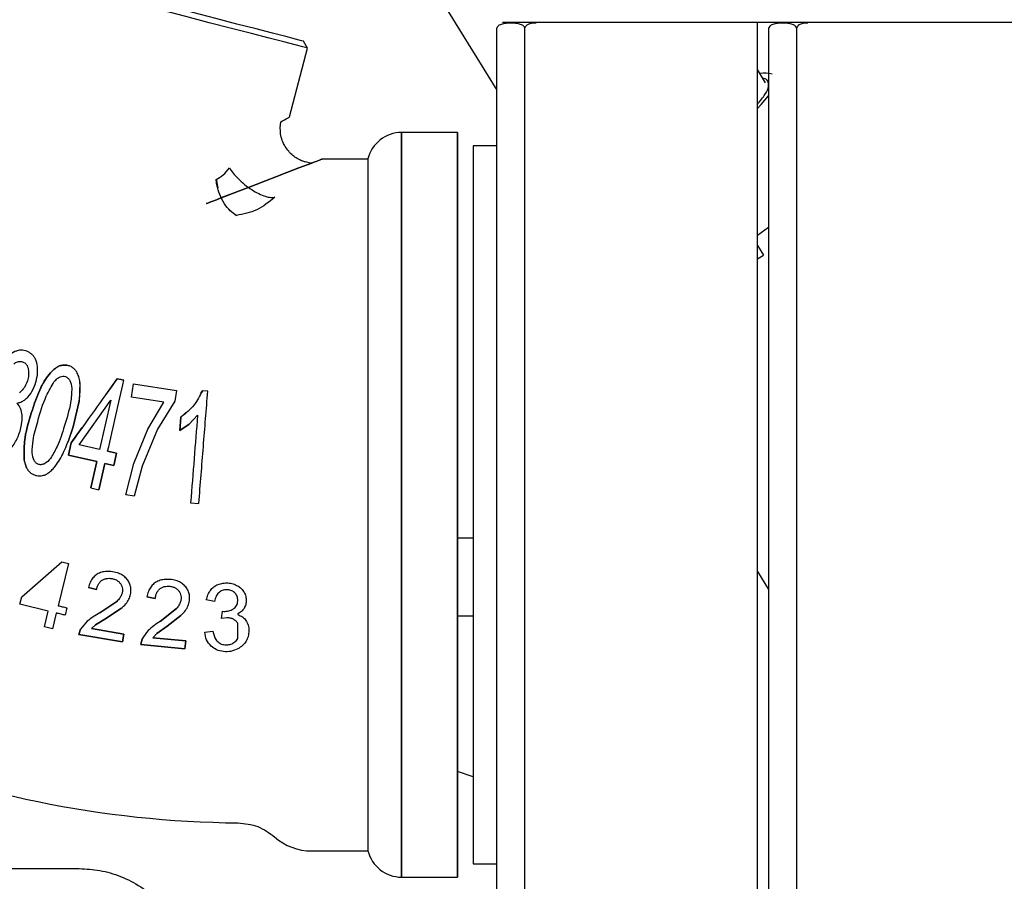
# Model space of a CAD drawing. Units: inches. Extents: x 0.2 to 16.8, y -11.3 to 10.7.
# Drawn here: x 2.5 to 2.7, y -7.1 to -7 of the extents above; entities that cross this region are included whole.
import ezdxf

# ---------------------------------------------------------------- set-up
doc = ezdxf.new("R2010")
doc.units = ezdxf.units.IN
doc.header["$MEASUREMENT"] = 0

msp = doc.modelspace()

# ---------------------------------------------------------------- linework, layer by layer
at = {"color": 7, "linetype": 'Continuous', "lineweight": 25}
for p, q in [((2.5684282892, -6.967641188712523), (2.590994097999999, -7.004224386712524)), ((2.6367473926, -6.992373951212524), (2.5978833525, -6.992373951212524)), ((2.6367473931, -7.158821898512524), (2.6367473912, -6.992396557212524)), ((2.684498032800001, -6.992373951212524), (2.645605161100001, -6.992373951212524)), ((2.638715895100001, -6.993358203212524), (2.638715895100001, -7.156612844912524)), ((2.557731287699999, -6.996845413012524), (2.557024822499999, -6.995646075312524)), ((2.554603005800001, -7.008941622412523), (2.557731287699999, -6.996845413012524)), ((2.638189349300001, -7.002932443812524), (2.6367473931, -7.000594775912524)), ((2.584104356100001, -7.011665401812524), (2.5742618365, -7.011665409912524)), ((2.590994097999999, -7.014027600812524), (2.586815420700001, -7.014027604312524)), ((2.556664769100001, -7.016576791312524), (2.558493476899999, -7.017032899212523)), ((2.5683562629, -7.016325763512524), (2.5603201223, -7.016325677712524)), ((2.541706489299999, -7.019887782812524), (2.542006466, -7.021376942012524)), ((2.544109235500001, -7.025323926912524), (2.5452580121, -7.026218359512524)), ((2.6367473931, -7.029696190512523), (2.638715895100001, -7.028266507712524)), ((2.6367473931, -7.031503496812523), (2.637798526300001, -7.033207571112523)), ((2.6367473931, -7.033855974512524), (2.637798526300001, -7.033207571112523)), ((2.5177999215, -7.055537312712524), (2.517678180999999, -7.058812166012523)), ((2.522333321, -7.057689691612524), (2.524334192, -7.054905156512524)), ((2.5268241504, -7.058102129512524), (2.5271747631, -7.055807225912524)), ((2.5271747631, -7.055807225912524), (2.5347314582, -7.056961755012524)), ((2.5325409543, -7.058975555512524), (2.5268241504, -7.058102129512524)), ((2.5347314582, -7.056961755012524), (2.5344477737, -7.058818585912523)), ((2.538980152400001, -7.057561223712524), (2.5393129198, -7.056997966412524)), ((2.5402484719, -7.057068938912524), (2.539314796299999, -7.056994184912524)), ((2.517678180999999, -7.058812166012523), (2.5165795597, -7.063341546012524)), ((2.5165795722, -7.063341590612524), (2.5176781938, -7.058812211512524)), ((2.517643399900001, -7.066466273612524), (2.523215023900001, -7.058632544112524)), ((2.523215023900001, -7.058632544112524), (2.5212498664, -7.067285354012523)), ((2.5297049808, -7.063753726612524), (2.5325409543, -7.058975555512524)), ((2.5344477737, -7.058818585912523), (2.5314343736, -7.063737761612524)), ((2.5353306489, -7.063975252512524), (2.5355171281, -7.061646070112523)), ((2.535517141, -7.061646115612524), (2.5353306615, -7.063975297612524)), ((2.5355171281, -7.061646070112523), (2.536395803, -7.060832571612524)), ((2.5384543266, -7.061305309612524), (2.536951306600001, -7.062852121412524)), ((2.5369513193, -7.062852166712524), (2.538454339499999, -7.061305355312523)), ((2.5165795597, -7.063341546012524), (2.515706, -7.065907579612523)), ((2.536951306600001, -7.062852121412524), (2.5353306489, -7.063975252512524)), ((2.5353306615, -7.063975297612524), (2.5369513193, -7.062852166712524)), ((2.516252658299999, -7.066150375012524), (2.518175988199999, -7.063474479712524)), ((2.5272629855, -7.069794328012524), (2.5297049808, -7.063753726612524)), ((2.5314343736, -7.063737761612524), (2.5287140339, -7.070219793212524)), ((2.5157619254, -7.068311117112524), (2.516252658299999, -7.066150375012524)), ((2.5162526709, -7.066150419012524), (2.515761937700001, -7.068311161212524)), ((2.5212498664, -7.067285354012523), (2.517643399900001, -7.066466273612524)), ((2.520759120999999, -7.069446052112524), (2.5157619254, -7.068311117112524)), ((2.515761937700001, -7.068311161212524), (2.5207591333, -7.069446096212523)), ((2.522664154700001, -7.067606517812524), (2.524219885500001, -7.067959846812524)), ((2.524219898, -7.067959891112523), (2.5226641673, -7.067606562112524)), ((2.524219885500001, -7.067959846812524), (2.5237291525, -7.070120589012523)), ((2.523729164800001, -7.070120633112523), (2.524219898, -7.067959891112523)), ((2.5084263221, -7.070515539312524), (2.5079996691, -7.069097333412524)), ((2.5197151962, -7.074042533712523), (2.520759120999999, -7.069446052112524)), ((2.5207591333, -7.069446096212523), (2.519715208500001, -7.074042577712524)), ((2.5221734217, -7.069767260112524), (2.5211294967, -7.074363741712523)), ((2.5211295091, -7.074363785712523), (2.522173434099999, -7.069767304312524)), ((2.5237291525, -7.070120589012523), (2.5221734217, -7.069767260112524)), ((2.522173434099999, -7.069767304312524), (2.523729164800001, -7.070120633112523)), ((2.5258713595, -7.075261818112524), (2.5272629855, -7.069794328012524)), ((2.5287140339, -7.070219793212524), (2.527346856399999, -7.075487247912524)), ((2.519715208500001, -7.074042577712524), (2.5211295091, -7.074363785712523)), ((2.527346856399999, -7.075487247912524), (2.5258713595, -7.075261818112524)), ((2.5372253335, -7.076655832712524), (2.538671024699999, -7.076771580712523)), ((2.584106504899999, -7.082810924112524), (2.586813463, -7.082810924112524)), ((2.5075721727, -7.093167621012523), (2.514626915999999, -7.087014475112523)), ((2.5157774106, -7.087295947712524), (2.5139585925, -7.094730082212524)), ((2.514626915999999, -7.087014475112523), (2.5157774106, -7.087295947712524)), ((2.6367473931, -7.088709987712524), (2.638715895100001, -7.091901280312523)), ((2.5207150085, -7.091914915812524), (2.5192717343, -7.091516568312524)), ((2.519271747299999, -7.091516614412524), (2.520715021399999, -7.091914961912524)), ((2.507256230399999, -7.094458979612524), (2.5075721727, -7.093167621012523)), ((2.5122338811, -7.095676780712524), (2.507256230399999, -7.094458979612524)), ((2.5212970402, -7.095994852212524), (2.524283689399999, -7.093964473712524)), ((2.5242837025, -7.093964520212523), (2.5212970543, -7.095994899112524)), ((2.5310166089, -7.093454698712524), (2.529548501100001, -7.093160792512524)), ((2.5295485141, -7.093160838712524), (2.531016621800001, -7.093454744812524)), ((2.541432368700001, -7.094005280012524), (2.539988938900001, -7.093709560412524)), ((2.5455081127, -7.093822247612524), (2.545505545999999, -7.093645261112524)), ((2.545505951200001, -7.093882407512524), (2.5455081127, -7.093822247612524)), ((2.5115617846, -7.098423849912524), (2.5122338811, -7.095676780712524)), ((2.5136426501, -7.096021441112524), (2.512970553500001, -7.098768510212524)), ((2.515508238200001, -7.095109208512524), (2.5151922959, -7.096400567312524)), ((2.5249951042, -7.095225374012524), (2.522442702000001, -7.096900435312524)), ((2.5224427132, -7.096900484212524), (2.5249951174, -7.095225420912524)), ((2.5318894934, -7.097482441612524), (2.5347229777, -7.095243275212524)), ((2.534722990800001, -7.095243321712524), (2.531889507499999, -7.097482488412524)), ((2.5426248758, -7.096984713412524), (2.5428165771, -7.095714014812524)), ((2.5428165771, -7.095714014812524), (2.5430517319, -7.095737980312523)), ((2.545509750500001, -7.096151807012523), (2.5455099955, -7.096300919012524)), ((2.522442702000001, -7.096900435312524), (2.5205435166, -7.098085746312524)), ((2.520543530199999, -7.098085794612524), (2.5224427132, -7.096900484212524)), ((2.5355229139, -7.096449957912524), (2.533097100000001, -7.098303604712524)), ((2.5330971114, -7.098303653812524), (2.535522927100001, -7.096450004812524)), ((2.543652892799999, -7.096846995912523), (2.5426248758, -7.096984713412524)), ((2.545516682000001, -7.100510486112523), (2.5455124285, -7.097801178912523)), ((2.5868135659, -7.096590451712523), (2.5841064282, -7.096590451712523)), ((2.512970553500001, -7.098768510212524), (2.5115617846, -7.098423849912524)), ((2.5175871667, -7.099793338612524), (2.517922448, -7.098829725612524)), ((2.5179224618, -7.098829774412524), (2.5175871805, -7.099793387812523)), ((2.5205435166, -7.098085746312524), (2.5198072766, -7.098757540312524)), ((2.5198072766, -7.098757540312524), (2.5255177172, -7.099727340812524)), ((2.519807290299999, -7.098757588912524), (2.520543530199999, -7.098085794612524)), ((2.525517730900001, -7.099727389412524), (2.519807290299999, -7.098757588912524)), ((2.5255177172, -7.099727340812524), (2.525284495300001, -7.101100571612524)), ((2.525284509, -7.101100620812524), (2.525517730900001, -7.099727389412524)), ((2.531287730699999, -7.099621954112524), (2.530601520999999, -7.100344776112523)), ((2.530601534600001, -7.100344824712524), (2.5312877442, -7.099622002312524)), ((2.533097100000001, -7.098303604712524), (2.531287730699999, -7.099621954112524)), ((2.5312877442, -7.099622002312524), (2.5330971114, -7.098303653812524)), ((2.539703123499999, -7.099384582012524), (2.5411577896, -7.099227220612524)), ((2.525284495300001, -7.101100571612524), (2.5175871667, -7.099793338612524)), ((2.5175871805, -7.099793387812523), (2.525284509, -7.101100620812524)), ((2.5284613387, -7.101536992812524), (2.528726710100001, -7.100551832612524)), ((2.5287267238, -7.100551881312524), (2.528461352500001, -7.101537042112524)), ((2.530601520999999, -7.100344776112523), (2.536366773599999, -7.100902903812524)), ((2.5363667873, -7.100902952412524), (2.530601534600001, -7.100344824712524)), ((2.536366773599999, -7.100902903812524), (2.536232550699999, -7.102289315812524)), ((2.536232564500001, -7.102289365012524), (2.5363667873, -7.100902952412524)), ((2.536232550699999, -7.102289315812524), (2.5284613387, -7.101536992812524)), ((2.528461352500001, -7.101537042112524), (2.536232564500001, -7.102289365012524)), ((2.5868168244, -7.124782788612523), (2.584102140100001, -7.123856882912524)), ((2.5868168244, -7.124782815512524), (2.584102140100001, -7.123856926712524)), ((2.5584922457, -7.137782351112524), (2.5683649184, -7.137782456512523)), ((2.383887062199999, -7.140885470212524), (2.5176897204, -7.140885470212524)), ((2.5868155242, -7.140011856212523), (2.590994097999999, -7.140011852812524)), ((2.5742619438, -7.142374071312524), (2.584104463499999, -7.142374063212523))]:
    msp.add_line(p, q, dxfattribs=at)
at = {"color": 7, "linetype": 'Continuous', "lineweight": 25, "flags": 128}
for points in [[(2.557731287699999, -6.996845413012524), (2.5576447803, -6.996822992712524), (2.556956013999999, -6.996644771512524), (2.555596296700001, -6.996293034812524), (2.5536008445, -6.995776892512524), (2.5510213385, -6.995109712512524), (2.547924586600001, -6.994308774212524), (2.544390793, -6.993394821612524), (2.540511481099999, -6.992391525512524), (2.536387122999999, -6.991324870912524), (2.5321245375, -6.990222483512524), (2.5278341233, -6.989112914612524), (2.523626999799999, -6.988024901312524), (2.5196121294, -6.986986622812524), (2.5158934951, -6.986024969812524), (2.512567407500001, -6.985164848712524), (2.509720010600001, -6.984428536212524), (2.5074250504, -6.983835102312524), (2.5057419653, -6.983399916612524), (2.5047143462, -6.983134250412523), (2.504368808000001, -6.983044984112524)], [(2.557024822499999, -6.995646075312524), (2.5566739444, -6.995555237712524), (2.555630835400001, -6.995285380212524), (2.5539239487, -6.994843863812524), (2.5515998438, -6.994242731912523), (2.5487219161, -6.993498381812524), (2.5453686681, -6.992631117512524), (2.5416315676, -6.991664595612524), (2.537612552900001, -6.990625180512524), (2.5334212524, -6.989541224512524), (2.5291719937, -6.988442295212524), (2.524980685499999, -6.987358368512524), (2.520961655900001, -6.986319011112524), (2.5172245335, -6.985352574012524), (2.5138712572, -6.984485419112524), (2.510993295600001, -6.983741200012524), (2.5086691521, -6.983140217212524), (2.5069622233, -6.982698863912524), (2.505919069599999, -6.982429179012524), (2.5055681456, -6.982338518912524)], [(2.6367473931, -7.007427100612523), (2.637397051300001, -7.006752219812523), (2.638715895100001, -7.005206590812524)], [(2.5742618365, -7.011665409912524), (2.574261674699999, -7.011860327412524), (2.574261461099999, -7.012724283912524), (2.574261252099999, -7.014269788212523), (2.5742610498, -7.016480457612523), (2.5742608565, -7.019332858512524), (2.5742606741, -7.022796754612524), (2.5742605046, -7.026835428012523), (2.574260349799999, -7.031406067512524), (2.5742602113, -7.036460223312524), (2.574260090600001, -7.041944320012524), (2.574259989, -7.047800225012524), (2.5742599075, -7.053965864012524), (2.5742598471, -7.060375880012524), (2.574259808300001, -7.066962324912524), (2.574259791599999, -7.073655381012523), (2.5742597971, -7.080384100112524), (2.5742598248, -7.087077156212524), (2.574259874400001, -7.093663601212524), (2.5742599454, -7.100073617112524), (2.574260037, -7.106239256212524), (2.5742601482, -7.112095161112523), (2.574260277900001, -7.117579257912523), (2.5742604247, -7.122633413712523), (2.574260586999999, -7.127204053212524), (2.5742607632, -7.131242726512523), (2.574260951299999, -7.134706622712524), (2.5742611493, -7.137559023512524), (2.574261355199999, -7.139769692912524), (2.574261566700001, -7.141315197212524), (2.574261781700001, -7.142179153712524), (2.5742619438, -7.142374071312524)], [(2.574259791599999, -7.077019740612524), (2.5742597972, -7.070299945112524), (2.574259825, -7.063651381112524), (2.574259874600001, -7.057144525112523), (2.5742599457, -7.050848351312524), (2.5742600373, -7.044829600712524), (2.574260148600001, -7.039152073612524), (2.574260278400001, -7.033875953312524), (2.5742604252, -7.029057167712524), (2.5742605876, -7.024746797412524), (2.5742607638, -7.020990533312523), (2.574260951899999, -7.017828192812524), (2.57426115, -7.015293297312524), (2.574261355900001, -7.013412717512524), (2.574261567399999, -7.012206388012523), (2.574261782399999, -7.011687096212524), (2.5742618365, -7.011665429112524)], [(2.5841065084, -7.077019732512523), (2.584106502799999, -7.083739529912524), (2.584106475, -7.090388095912524), (2.5841064253, -7.096894953812524), (2.584106354299999, -7.103191129512524), (2.584106262600001, -7.109209881812523), (2.5841061513, -7.114887410612524), (2.5841060216, -7.120163532512524), (2.584105874700001, -7.124982319412524), (2.5841057124, -7.129292691012524), (2.584105536200001, -7.133048956212524), (2.5841053481, -7.136211297712523), (2.584105150000001, -7.138746193912524), (2.5841049441, -7.140626774212524), (2.5841047325, -7.141833104112524), (2.5841045175, -7.142352396112524), (2.5841043014, -7.142179145612523), (2.5841040864, -7.141315189212524), (2.5841038749, -7.139769684912523), (2.584103668999999, -7.137559015412524), (2.584103470900001, -7.134706614612524), (2.584103282900001, -7.131242718412524), (2.584103106700001, -7.127204045112523), (2.5841029444, -7.122633405612524), (2.5841027976, -7.117579249812524), (2.5841026679, -7.112095153012524), (2.5841025567, -7.106239248112524), (2.584102465100001, -7.100073609012524), (2.5841023941, -7.093663593112524), (2.5841023445, -7.087077148112524), (2.584102316800001, -7.080384092012523), (2.584102311300001, -7.073655372912524), (2.584102328, -7.066962316812524), (2.5841023668, -7.060375871912524), (2.584102427199999, -7.053965856012524), (2.584102508700001, -7.047800216912524), (2.5841026103, -7.041944311912523), (2.584102731, -7.036460215212524), (2.584102869500001, -7.031406059412523), (2.584103024300001, -7.026835419912524), (2.584103193799999, -7.022796746612523), (2.5841033762, -7.019332850412524), (2.5841035695, -7.016480449512524), (2.584103771800001, -7.014269780112524), (2.5841039808, -7.012724275812523), (2.5841041943, -7.011860319312524), (2.5841044102, -7.011687068912524), (2.584104626, -7.012206360912524), (2.5841048396, -7.013412690712523), (2.5841050486, -7.015293271112523), (2.5841052508, -7.017828167312524), (2.5841054441, -7.020990508812524), (2.5841056265, -7.024746774012524), (2.584105795899999, -7.029057145512524), (2.5841059507, -7.033875932512524), (2.584106089100001, -7.039152054412524), (2.5841062097, -7.044829583212524), (2.584106311299999, -7.050848335512524), (2.584106392699999, -7.057144511212524), (2.584106453, -7.063651369112524), (2.5841064918, -7.070299935012524), (2.5841065084, -7.077019732512523)], [(2.586815420700001, -7.014027604312524), (2.586815209500001, -7.014372681712524), (2.5868150013, -7.015404133412524), (2.586814798200001, -7.017110658412523), (2.586814602500001, -7.019473559712524), (2.586814416299999, -7.022466948912523), (2.586814241699999, -7.026058029812524), (2.5868140805, -7.030207457812524), (2.5868139346, -7.034869770812524), (2.5868138056, -7.039993887612524), (2.5868136948, -7.045523667312524), (2.5868136035, -7.051398524412524), (2.586813532700001, -7.057554092812524), (2.5868134832, -7.063922930812524), (2.5868134554, -7.070435260112523), (2.586813449700001, -7.077019730312524), (2.586813466200001, -7.083604200412524), (2.5868135047, -7.090116529712524), (2.5868135647, -7.096485367712524), (2.586813645599999, -7.102640936112524), (2.586813746599999, -7.108515793212524), (2.5868138664, -7.114045572912524), (2.586814003900001, -7.119169689712524), (2.586814157400001, -7.123832002712524), (2.586814325400001, -7.127981430712524), (2.5868145059, -7.131572511612524), (2.586814696999999, -7.134565900812524), (2.5868148966, -7.136928802112524), (2.586815102499999, -7.138635327112524), (2.586815312500001, -7.139666778812524), (2.5868155242, -7.140011856212523), (2.5868155242, -7.140011856212523)], [(2.5683563284, -7.016291399012524), (2.5683562229, -7.016380462312524), (2.568356013600001, -7.017091402512524), (2.5683558086, -7.018504947612524), (2.568355610199999, -7.020604525312524), (2.5683554208, -7.023365519912524), (2.568355242699999, -7.026755561212524), (2.5683550779, -7.030734904112523), (2.5683549283, -7.035256894412524), (2.568354795699999, -7.040268516012524), (2.568354681699999, -7.045711012212524), (2.5683545876, -7.051520574612524), (2.568354514499999, -7.057629091512524), (2.5683544632, -7.063964946012524), (2.5683544343, -7.070453856212524), (2.568354428299999, -7.077019745412524)], [(2.5841027572, -7.115992106112524), (2.584102832099999, -7.111134240612524), (2.584102913600001, -7.105499948112524), (2.5841029946, -7.099532156212524), (2.5841030743, -7.093300831712524), (2.584103151799999, -7.086879031212524), (2.584103226, -7.080342044512523), (2.5841032963, -7.073766511712524), (2.5841033616, -7.067229524912523), (2.5841034213, -7.060807724412523), (2.584103474600001, -7.054576399912523), (2.584103520999999, -7.048608608012524), (2.584103559899999, -7.042974315512524), (2.5841035908, -7.037739579512523), (2.5841036133, -7.032965772312524), (2.584103627300001, -7.028708862612524), (2.5841036325, -7.025018758612524), (2.584103628899999, -7.021938723612524), (2.5841036165, -7.019504868012524), (2.5841035955, -7.017745726612524), (2.5841035661, -7.016681923812524), (2.584103561200001, -7.016587061212523)], [(2.568354428299999, -7.077019745412524), (2.568354445100001, -7.083585634612524), (2.5683544846, -7.090074544812524), (2.5683545463, -7.096410399412524), (2.5683546295, -7.102518916312524), (2.5683547332, -7.108328478712524), (2.568354856099999, -7.113770974812524), (2.5683549969, -7.118782596412524), (2.568355153899999, -7.123304586812524), (2.568355325300001, -7.127283929712524), (2.568355509, -7.130673971012524), (2.5683557029, -7.133434965512524), (2.568355904700001, -7.135534543212524), (2.5683561121, -7.136948088412524), (2.5683563226, -7.137659028512524), (2.5683564282, -7.137748091912524)], [(2.5742619438, -7.142374052012523), (2.574261889800001, -7.142352385012524), (2.574261673900001, -7.141833093112524), (2.574261460400001, -7.140626763612524), (2.574261251399999, -7.138746183812524), (2.5742610492, -7.136211288412524), (2.5742608558, -7.133048947812524), (2.5742606735, -7.129292683712523), (2.574260504, -7.124982313412524), (2.574260349299999, -7.120163527912524), (2.5742602109, -7.114887407512524), (2.574260090200001, -7.109209880412524), (2.5742599887, -7.103191129812524), (2.5742599073, -7.096894956012524), (2.5742598469, -7.090388100012524), (2.574259808199999, -7.083739536012524), (2.574259791599999, -7.077019740612524)]]:
    msp.add_lwpolyline(points, dxfattribs=at)
at = {"color": 7, "linetype": 'Continuous', "lineweight": 25}
for centre, radius, start, end in [((2.637950267700001, -7.006095196212524), 0.0048382449526262, 73.71504112300686, 99.00885018831009), ((2.574246565800001, -7.017728402012524), 0.0060629933031008, 89.85569064350886, 166.2896901210012), ((2.547326788299999, -6.949101129512524), 0.1837598606856544, 225.5184687431004, 269.4480120611), ((2.5584923508, -7.127939831412524), 0.0098425197190449, 228.5065407447991, 269.9993882342035), ((2.5742466632, -7.136311079212524), 0.0060629933031006, 193.7104040246026, 270.1444035023869)]:
    msp.add_arc(centre, radius, start, end, dxfattribs=at)
for points, knots in [([(2.593454724227652, -6.992448837959947), (2.593300726977947, -6.9924519329881), (2.592979007577247, -6.99245839888671), (2.59252258857993, -6.992509261109844), (2.592098556330999, -6.992589994148529), (2.591577055529612, -6.99274462088171), (2.591096793621237, -6.993007860864692), (2.591030853166108, -6.993232806191431), (2.59099409430639, -6.993358203168047)], [0, 0, 0, 0, 0.0820003764315232, 0.1713089812540384, 0.2725401075667778, 0.388800634618082, 0.6592836417635003, 1, 1, 1, 1]), ([(2.594931102180407, -6.992373951199544), (2.594883420659874, -6.992373951199544), (2.594820307001113, -6.992373951199543), (2.594203753846161, -6.992373951199544), (2.593832848931198, -6.992373951199544), (2.59362169041875, -6.992373951199544), (2.593464962202139, -6.992373951199544), (2.593307517341369, -6.992373951199543), (2.593093793402408, -6.992373951199545), (2.592715455207204, -6.992373951199543), (2.592088851717044, -6.992373951199545), (2.592025923059074, -6.992373951199544), (2.591978348109206, -6.992373951199544)], [0, 0, 0, 0, 0.3211244514103938, 0.4250564751415375, 0.4646380020836692, 0.482029199933764, 0.4989634112052466, 0.5159083666865746, 0.5332923002167506, 0.5729797302160401, 0.6771666744118653, 1, 1, 1, 1]), ([(2.595915354148911, -6.993358203168046), (2.595878497991789, -6.993232531694252), (2.595812388799812, -6.993007113738717), (2.595332387681943, -6.992744651436809), (2.594810973707775, -6.992590058429109), (2.594386898988448, -6.992509348991192), (2.593930438168513, -6.992458475454088), (2.593608714987885, -6.992451957660511), (2.593454724227652, -6.992448837959947)], [0, 0, 0, 0, 0.3407173269779267, 0.6111474700229178, 0.727449534404891, 0.8286990675697992, 0.9180078949787415, 1, 1, 1, 1]), ([(2.59788284997023, -6.992373951199544), (2.597819697921349, -6.992373951199544), (2.597688094089145, -6.992373951199544), (2.597414832979142, -6.992373951199544), (2.59706049891378, -6.992373951199544), (2.596670040608563, -6.992373951199545), (2.596246014491472, -6.992373951199543), (2.595833791133453, -6.992373951199545), (2.595389640539723, -6.992373951199543), (2.595012634776481, -6.992373951199545), (2.594958222331277, -6.992373951199544), (2.594931102180407, -6.992373951199544)], [0, 0, 0, 0, 0.0161972484374872, 0.0337537736829685, 0.0767867099135051, 0.1414035588120766, 0.2267521885812712, 0.3538244012280567, 0.5002649863452888, 0.7509229935313912, 1, 1, 1, 1]), ([(2.595915354148911, -6.993358203168047), (2.595988191792733, -6.993157806094509), (2.596097991068467, -6.992855717059517), (2.596714881146671, -6.992572803962556), (2.597173545989712, -6.992452008442598), (2.597554272946093, -6.992408462708453), (2.597730871949656, -6.992399130536636), (2.597819969443441, -6.992396812914802), (2.597862942601155, -6.992396659880828), (2.597883859063261, -6.992396585394113)], [0, 0, 0, 0, 0.5305809605227696, 0.7998255040341515, 0.93637045477599, 0.9747226231229504, 0.9884122448425042, 0.9943598549757968, 1, 1, 1, 1]), ([(2.639700147079013, -6.992373951199544), (2.639672800813154, -6.992373951199544), (2.639617941620571, -6.992373951199544), (2.639239293288473, -6.992373951199544), (2.638792045291359, -6.992373951199544), (2.638380974722329, -6.992373951199544), (2.637949120378357, -6.992373951199544), (2.637576211483255, -6.992373951199544), (2.63723107950217, -6.992373951199543), (2.636952961228491, -6.992373951199544), (2.636815205867359, -6.992373951199544), (2.636747394108399, -6.992373951199544)], [0, 0, 0, 0, 0.2497724080458182, 0.5010670453074858, 0.6471840381984306, 0.7739198912479756, 0.8600437003463468, 0.9230816732560629, 0.9647009951683223, 0.9826236337552701, 1, 1, 1, 1]), ([(2.641176525031769, -6.992448838451201), (2.641022527967719, -6.992451933472464), (2.640700809002904, -6.992458399355709), (2.640244390393049, -6.992509261401564), (2.639820358278373, -6.99258999426212), (2.639298857225519, -6.992744620770538), (2.638818594373747, -6.993007861458794), (2.638752653948758, -6.993232806414294), (2.63871589511051, -6.993358203168046)], [0, 0, 0, 0, 0.0820004517303057, 0.1713091129866165, 0.2725402507871298, 0.3888007316074693, 0.6592837390828008, 1, 1, 1, 1]), ([(2.642652902984524, -6.992373951199544), (2.642605221452641, -6.992373951199544), (2.642542107766799, -6.992373951199544), (2.641925553917785, -6.992373951199544), (2.641554649132251, -6.992373951199544), (2.641343490939644, -6.992373951199544), (2.641186762995735, -6.992373951199544), (2.641029318409483, -6.992373951199544), (2.640815594798985, -6.992373951199544), (2.640437256755403, -6.992373951199544), (2.639810652692296, -6.992373951199544), (2.639747722887703, -6.992373951199544), (2.639700147079013, -6.992373951199544)], [0, 0, 0, 0, 0.3211243142439604, 0.4250563747665156, 0.464637939950852, 0.4820291610615636, 0.4989633928284558, 0.5159083694136529, 0.5332923264056967, 0.5729797938704888, 0.6771667770712146, 1, 1, 1, 1]), ([(2.643637154953028, -6.993358203168046), (2.643600298721024, -6.99323253165223), (2.643534189387436, -6.993007113596477), (2.643054187654934, -6.99274465142309), (2.642532773506426, -6.992590058606649), (2.64210869894203, -6.992509349332112), (2.641652238454784, -6.9924584759275), (2.641330515648205, -6.992451958146472), (2.641176525031769, -6.992448838451201)], [0, 0, 0, 0, 0.3407172208083197, 0.6111473469348501, 0.7274493566613498, 0.828698901819755, 0.9180077968824032, 1, 1, 1, 1]), ([(2.645604650016701, -6.992373951199544), (2.645541497987844, -6.992373951199544), (2.64540989427185, -6.992373951199544), (2.645136633388995, -6.992373951199544), (2.644782298755958, -6.992373951199544), (2.644391839309209, -6.992373951199545), (2.643967812516946, -6.992373951199544), (2.643555588935079, -6.992373951199544), (2.643111439303974, -6.992373951199544), (2.642734435049475, -6.992373951199544), (2.642680022969834, -6.992373951199544), (2.642652902984524, -6.992373951199544)], [0, 0, 0, 0, 0.0161973465430298, 0.0337539590239788, 0.0767870088471189, 0.1414040120542127, 0.2267528214905286, 0.3538250888462758, 0.5002657600713653, 0.750923226339394, 1, 1, 1, 1]), ([(2.643637154953028, -6.993358203168046), (2.643710005843374, -6.993157811394568), (2.643819825191544, -6.992855730063269), (2.644436627649908, -6.99257278881897), (2.64489543529896, -6.992452023987712), (2.645276112891857, -6.99240843856457), (2.6454527655672, -6.992399098478003), (2.645541831898319, -6.992396797376684), (2.645584763901441, -6.992396661577922), (2.645605658890037, -6.992396595484719)], [0, 0, 0, 0, 0.5305771693964224, 0.7998205460585665, 0.9363652598416166, 0.974741677114568, 0.9884249650958293, 0.994366435183032, 1, 1, 1, 1]), ([(2.590994097974994, -7.156012720485116), (2.590994097974994, -7.153956101181066), (2.590994097974994, -7.149777276528903), (2.590994097974994, -7.141537776094715), (2.590994097974994, -7.131871245234964), (2.590994097974994, -7.120874006584787), (2.590994097974994, -7.108926052047111), (2.590994097974994, -7.096417697427119), (2.590994097974994, -7.083771384870633), (2.590994097974994, -7.071216962789872), (2.590994097974994, -7.058775856841177), (2.590994097974994, -7.046477065930615), (2.590994097974994, -7.034559742703479), (2.590994097974994, -7.023439010420376), (2.590994097974994, -7.01348125292584), (2.590994097974994, -7.005031856266349), (2.590994097974994, -6.998131948848707), (2.590994097974994, -6.994932714556239), (2.590994097974994, -6.993358203168047)], [0, 0, 0, 0, 0.0602109653888104, 0.1223420717687696, 0.1858225999275908, 0.2499999999986104, 0.3141774000697615, 0.3776579282289583, 0.439789034609489, 0.4999999999990015, 0.5602109653884971, 0.6223420717690087, 0.6858225999282315, 0.7499999999995007, 0.8141774000707698, 0.8776579282299917, 0.9397890346105037, 1, 1, 1, 1]), ([(2.636747393121686, -7.006704886831438), (2.637235454490897, -7.006111304941475), (2.638230492914182, -7.004901135841568), (2.638833865293378, -7.003541414390204), (2.638670514379896, -7.002964235776585), (2.638591213955399, -7.002684038328685)], [0, 0, 0, 0, 0.3312564859149545, 0.675351405049053, 1, 1, 1, 1]), ([(2.638591213955399, -7.002684038328685), (2.638436676774566, -7.002446261815884), (2.638272029280355, -7.002192929208134), (2.637753882254263, -7.002175936271387), (2.637722065014438, -7.002174892806276)], [0, 0, 0, 0, 0.9385941861618867, 1, 1, 1, 1]), ([(2.558493593013223, -7.017033835095879), (2.55792695591752, -7.016948953835731), (2.556738392548061, -7.016770909091872), (2.555076900810715, -7.015746530297351), (2.553689157016331, -7.014111415578376), (2.55286770406741, -7.011984079076046), (2.552987987993871, -7.010495683232609), (2.553045166373145, -7.009788156761299)], [0, 0, 0, 0, 0.1742234166558043, 0.3654465489645832, 0.5645218295364498, 0.7929903293945707, 1, 1, 1, 1]), ([(2.553045166371772, -7.009788156760942), (2.553501972876772, -7.009541524178228), (2.554397392772659, -7.009058081584656), (2.554535415611817, -7.008979863253563), (2.554603024859476, -7.008941548706848)], [0, 0, 0, 0, 0.5101589847382054, 1, 1, 1, 1]), ([(2.558493476892769, -7.017032899195291), (2.559015010456948, -7.016832645806342), (2.560045386012307, -7.016437012215289), (2.560456689494222, -7.016270538720099), (2.560043555263013, -7.016437537626743), (2.559014131364624, -7.016833574927646), (2.558493593013223, -7.017033835096492), (2.53378850045142, -7.026538314438789), (2.533763381470612, -7.026528520872366), (2.558493476892769, -7.017032899195291)], [0, 0, 0, 0, 0.2530682823218907, 0.4999781219297781, 0.7471590037076418, 1, 1, 1, 1.000000943077419, 1.000000943077419, 1.000000943077419, 1.000000943077419]), ([(2.541706572716063, -7.019891215440929), (2.542124501019709, -7.019664836139527), (2.54299959380814, -7.019190824467242), (2.543681830274974, -7.018332946618499), (2.544038243088545, -7.017884775533198)], [0, 0, 0, 0, 0.4775817023864466, 0.9999999999999999, 0.9999999999999999, 0.9999999999999999, 0.9999999999999999]), ([(2.544038243089295, -7.017884775533392), (2.544243138169966, -7.01818239964131), (2.544672396427389, -7.018805926597222), (2.545585547807898, -7.019800982736834), (2.546699557182203, -7.020803265427324), (2.547950984277922, -7.021713678676788), (2.549212508343983, -7.022433208656027), (2.550355121342481, -7.02289467095133), (2.55130945077517, -7.023111040554435), (2.551773973083554, -7.023067453282501), (2.551995701447721, -7.023046647964155)], [0, 0, 0, 0, 0.1117603684824279, 0.2341396429168835, 0.3647854984293372, 0.4999946666285719, 0.6352046721116945, 0.765852874454928, 0.8882355956098099, 1, 1, 1, 1]), ([(2.541849718820499, -7.020847693606261), (2.541815761496016, -7.020666116712066), (2.541755817884129, -7.020345585720917), (2.54172146509219, -7.020028622759158), (2.541706572737587, -7.019891215446494)], [0, 0, 0, 0, 0.5664877943410206, 1, 1, 1, 1]), ([(2.545258695495377, -7.026221309490718), (2.544897043812371, -7.025985161546637), (2.544151257783627, -7.02549818513898), (2.543137178609504, -7.024202853878085), (2.542299586231989, -7.02260632747741), (2.541997962191191, -7.02142721060663), (2.541849718820499, -7.020847693606261)], [0, 0, 0, 0, 0.2392319804322571, 0.4933362044745096, 0.7509828836686444, 0.9999999999999999, 0.9999999999999999, 0.9999999999999999, 0.9999999999999999]), ([(2.551996162699064, -7.023047134303856), (2.550981203103115, -7.023871400453651), (2.548966129929999, -7.025507876045967), (2.546488367634018, -7.025986703862841), (2.54525861392271, -7.026224353893205)], [0, 0, 0, 0, 0.5036837418579511, 1, 1, 1, 1]), ([(2.506802854466235, -7.059167461182263), (2.507013817182823, -7.05911447507382), (2.507459758096179, -7.059002471047817), (2.508332132511713, -7.058504865649402), (2.509249415267167, -7.057472343207662), (2.509959529575806, -7.05594116867076), (2.510383706773645, -7.054325464639097), (2.510399645731139, -7.052797502330753), (2.510124382541786, -7.051680047528181), (2.509718979676315, -7.050984790794739), (2.509246490791297, -7.050462428884462), (2.508489436409469, -7.050014142385302), (2.507621912628267, -7.049848461404412), (2.506914090434782, -7.049931663247249), (2.506136044156122, -7.050195923154337), (2.505177595856257, -7.050873192687553), (2.50418966106812, -7.052063137033945), (2.503458955822396, -7.05356370576025), (2.502997734542085, -7.055152326525587), (2.50301100571056, -7.056484722803164), (2.503324558342472, -7.057409483368963), (2.503582565028141, -7.057789840121226), (2.503711532238659, -7.057979965230633)], [0, 0, 0, 0, 0.0280948406491126, 0.0593879293094704, 0.1293391856871692, 0.2054413153846932, 0.2820231142934938, 0.3513207441610205, 0.4091623569864113, 0.4335713606297553, 0.4569601861033846, 0.5005040887712837, 0.5443036433824984, 0.5680860623661607, 0.5929754583053181, 0.6522743567095578, 0.7226260024097114, 0.7991610878148194, 0.8741317580723641, 0.9406556056931235, 0.970336113679445, 1, 1, 1, 1]), ([(2.506182450591618, -7.052272180570848), (2.506400386782143, -7.052126641867556), (2.506712754228653, -7.051918041574937), (2.50719896912222, -7.051830545347582), (2.507531146632557, -7.051853530292611), (2.507838640395905, -7.051946906475571), (2.508111038337466, -7.052101232107213), (2.50834378060164, -7.052317622757337), (2.508630857459851, -7.052750173713311), (2.508849965319689, -7.053609429515676), (2.508729292126523, -7.054938741057941), (2.508216290802897, -7.056352651281769), (2.507492205128298, -7.057075287235251), (2.507184197876958, -7.057382677812854)], [0, 0, 0, 0, 0.0975487569546603, 0.1398164116149934, 0.1807462036039278, 0.218892281582076, 0.2564855472536758, 0.2944607158642435, 0.3349244034080699, 0.44836749334441, 0.6205995562381559, 0.838612899082358, 1, 1, 1, 1]), ([(2.517227685555961, -7.053696231727736), (2.517109517648558, -7.053525735086864), (2.516878858173703, -7.053192931819774), (2.516383488265255, -7.052817176407641), (2.515816887417449, -7.052575416615323), (2.515189547354645, -7.052458414266295), (2.514522976887898, -7.052516393709435), (2.513571266663506, -7.052891970668207), (2.512238253601451, -7.054112323237542), (2.510606888444233, -7.056846342284234), (2.509226889058644, -7.060947413705914), (2.507947663723618, -7.065239736886811), (2.507985282100321, -7.068029521216359), (2.507999681426339, -7.069097377344211)], [0, 0, 0, 0, 0.0287837939592133, 0.05618492317469, 0.0838777070049386, 0.1120459457069468, 0.1422103252648258, 0.174438093633403, 0.2531025079352376, 0.3929576913974789, 0.6214519097536416, 0.8551017390215612, 1, 1, 1, 1]), ([(2.507999669056675, -7.069097333367478), (2.507985313547215, -7.068029612708663), (2.50794772727928, -7.065234056419103), (2.509230554352522, -7.060935179285851), (2.51061298314144, -7.056831528658686), (2.512244206654293, -7.054106294954606), (2.513575374018052, -7.052887627776565), (2.514525115293155, -7.052518451482112), (2.515162794760119, -7.052452435006048), (2.515551680350997, -7.052542160687458), (2.515723784215915, -7.052581869375348)], [0, 0, 0, 0, 0.1586496448589694, 0.4153839385424815, 0.6661320245284763, 0.8192642809173712, 0.9054910348456087, 0.9407847891426586, 0.9737939206557695, 1, 1, 1, 1]), ([(2.513285647438058, -7.055393009036152), (2.513455296282613, -7.055206058036719), (2.513762412910824, -7.054867619182401), (2.514290151914709, -7.054538881844476), (2.514798137628111, -7.054420853577771), (2.5151919400637, -7.054482065732463), (2.515480770494895, -7.05461118460446), (2.515760716365454, -7.054812788635136), (2.516210548030466, -7.055415405567304), (2.516307519317218, -7.056061625336961), (2.516378236109366, -7.056532884311293)], [0, 0, 0, 0, 0.1623573157499732, 0.2939167166740729, 0.3911186157185506, 0.484554642209005, 0.5356694598677041, 0.5870653635915539, 0.6988653669261315, 0.9999999999999999, 0.9999999999999999, 0.9999999999999999, 0.9999999999999999]), ([(2.517678193780549, -7.058812211468644), (2.517797022063919, -7.057718728993925), (2.51795377505257, -7.056276255526393), (2.517651200776974, -7.054553033863349), (2.517361545100844, -7.053967039335673), (2.517227685555961, -7.053696231727736)], [0, 0, 0, 0, 0.6275994465989685, 0.8279012886673024, 0.9999999999999999, 0.9999999999999999, 0.9999999999999999, 0.9999999999999999]), ([(2.509410481702361, -7.067905054375615), (2.509440999215011, -7.067176449856881), (2.50952006707494, -7.065288707540177), (2.510522406387853, -7.061961381647402), (2.511514971736565, -7.058386479492022), (2.512793387686541, -7.056225213951787), (2.513285647438058, -7.055393009036152)], [0, 0, 0, 0, 0.1625651536308828, 0.4211902504587168, 0.7771267297708521, 1, 1, 1, 1]), ([(2.516378236109366, -7.056532884311293), (2.516328736732513, -7.057387048109722), (2.516197092400024, -7.059658709496805), (2.515089419311101, -7.063054743429536), (2.514095702661459, -7.06642953807591), (2.513034127283747, -7.068198322877718), (2.512626666555725, -7.068877229301314)], [0, 0, 0, 0, 0.200330298036354, 0.5327814214909719, 0.8206691431037824, 1, 1, 1, 1]), ([(2.524334205284182, -7.054905203412183), (2.523006493013803, -7.056752993889959), (2.520359533241034, -7.060436794343032), (2.517618703371134, -7.064249942174133), (2.516252670914755, -7.066150419017101)], [0, 0, 0, 0, 0.5015989604525396, 1, 1, 1, 1]), ([(2.522664167256917, -7.067606562126408), (2.523141291585187, -7.065505784529325), (2.524102128551439, -7.06127522101882), (2.525024745760716, -7.057212707992969), (2.525489217486744, -7.055167523469898)], [0, 0, 0, 0, 0.4965715777263373, 1, 1, 1, 1]), ([(2.525489217486744, -7.055167523469898), (2.52531185163599, -7.055126086198288), (2.525024002111913, -7.055058837069661), (2.52463736958312, -7.054978578018617), (2.524430648409895, -7.054928545462738), (2.524334205284182, -7.054905203412183)], [0, 0, 0, 0, 0.461322618701236, 0.7486869410042288, 1, 1, 1, 1]), ([(2.539314796275821, -7.056994184907131), (2.538878895867374, -7.057868047267839), (2.537979041901409, -7.059672010961719), (2.536354654829667, -7.060974545121483), (2.535517140978284, -7.061646115598544)], [0, 0, 0, 0, 0.4844123879391802, 1, 1, 1, 1]), ([(2.53867102471437, -7.076771580760981), (2.538938662127363, -7.073429223758194), (2.539476701477151, -7.066709985336222), (2.539990335377242, -7.060293610498483), (2.540248471889827, -7.057068938949809)], [0, 0, 0, 0, 0.4974309278649254, 1, 1, 1, 1]), ([(2.501526395268728, -7.059034078608987), (2.501168520170145, -7.059464893050377), (2.500301506279905, -7.060508615025664), (2.499525202902459, -7.062484960164506), (2.499096492876932, -7.064566104865727), (2.499228885054318, -7.066288541471883), (2.499677793398172, -7.067545982313762), (2.500388912796963, -7.068404509077058), (2.501318166012231, -7.068913786243456), (2.502363157744485, -7.069131321924899), (2.503477061767244, -7.068929989440901), (2.504668526419135, -7.068247703756357), (2.505916755779495, -7.067004400566776), (2.506955652755574, -7.065149128473508), (2.507604730444005, -7.063171225189707), (2.507721264587969, -7.061443716437471), (2.5074637152305, -7.060116617331232), (2.507017532511894, -7.059475790860923), (2.506802854466235, -7.059167461182264)], [0, 0, 0, 0, 0.0677028513372011, 0.1640217851157003, 0.2526956100393405, 0.3219731915919928, 0.3689532562876386, 0.4111441868207364, 0.452828308114323, 0.4940907820270443, 0.5371700579351112, 0.5856649918671007, 0.6571383620180966, 0.746304969210887, 0.8395342297217219, 0.9064591334635753, 0.9549933926622913, 1, 1, 1, 1]), ([(2.538454339463929, -7.061305355321627), (2.53825251773981, -7.063828604018209), (2.537848874279115, -7.068875101567114), (2.537433180399924, -7.074062255598933), (2.537225333453916, -7.076655832694885)], [0, 0, 0, 0, 0.4999999845692913, 1, 1, 1, 1]), ([(2.507999681426339, -7.069097377344211), (2.508102573564733, -7.069586285964691), (2.508249406823758, -7.070283987919685), (2.508745445521454, -7.07105137096666), (2.509176104273374, -7.07146164343953), (2.509669412469544, -7.071743905994436), (2.510191274593401, -7.071908810655255), (2.510729385789697, -7.071968806883271), (2.511300428774749, -7.071901157443737), (2.511897608181634, -7.07167136438327), (2.512512524808535, -7.071261227013241), (2.513117453389937, -7.070685678762084), (2.514094852852482, -7.06947477814309), (2.515391224689404, -7.067024359770365), (2.516131950971149, -7.064728799062938), (2.51657957223579, -7.06334159057278)], [0, 0, 0, 0, 0.0967082707682386, 0.138008508651407, 0.1768836994865397, 0.2121438821708634, 0.2483925528480132, 0.2833839928931517, 0.317426073127645, 0.3600339127183055, 0.4074138627612553, 0.4613334070879082, 0.523006679735159, 0.711752696638078, 1, 1, 1, 1]), ([(2.512626666555725, -7.068877229301314), (2.512306810038622, -7.069231316515301), (2.511862333164927, -7.06972336082102), (2.511151846740201, -7.069979138551904), (2.510798942349092, -7.069987683782379), (2.510549132570747, -7.069939268159746), (2.510314012920821, -7.069840499334923), (2.510023636295227, -7.069635307231037), (2.509577869202699, -7.069027171608714), (2.509480360087798, -7.068373498795665), (2.509410481702361, -7.067905054375615)], [0, 0, 0, 0, 0.286003325494384, 0.3974340280224135, 0.4488880964730633, 0.5001898035361253, 0.5517783521879807, 0.6035559272776271, 0.7158945423122225, 1, 1, 1, 1]), ([(2.524995117403611, -7.095225420916075), (2.525301388986803, -7.094961278047824), (2.525852092501827, -7.094486325704875), (2.526422481165023, -7.09363427812599), (2.526713928297136, -7.092780238186212), (2.526791346724417, -7.091941359634156), (2.526660624677758, -7.09114169099705), (2.526330019015401, -7.090422418408303), (2.525837585456904, -7.089793467631314), (2.525163997021124, -7.08927957285483), (2.524286027894755, -7.088905959583343), (2.523293790817489, -7.088712325610055), (2.522294085565274, -7.088689938271847), (2.521409618771644, -7.088882371917917), (2.520650326529283, -7.089274066674869), (2.520033554522652, -7.089857209505989), (2.519554417372085, -7.090619509570881), (2.519369619789925, -7.09120599824216), (2.519271747276912, -7.091516614427939)], [0, 0, 0, 0, 0.0848301475043059, 0.1525321413231311, 0.2149474573828992, 0.2752365087543781, 0.3295460181331248, 0.3836223824207158, 0.4384063003688487, 0.4926548313802697, 0.5549456665654681, 0.6306112276860664, 0.6965706177550957, 0.7567066594868743, 0.8131322487781407, 0.8699165780885522, 0.9311052057340353, 1, 1, 1, 1]), ([(2.520715021422435, -7.091914961941203), (2.520760954563256, -7.091710443981106), (2.520847820998982, -7.091323669945655), (2.521112210123786, -7.090808561018524), (2.521473416741832, -7.090399316818464), (2.521921392984765, -7.090111446880695), (2.522431860530293, -7.089942570537999), (2.523001148561969, -7.089904651578919), (2.523584913662477, -7.089985899092602), (2.524131372324057, -7.090173047883351), (2.524580222389583, -7.090467429239363), (2.524920130726903, -7.090843972705628), (2.525162492557387, -7.091281175672946), (2.52528526083969, -7.091770365924155), (2.525277986261665, -7.092290008214478), (2.525122302588478, -7.092848391045738), (2.524795740289147, -7.093429604272782), (2.524462056942426, -7.093778196818849), (2.52428370251263, -7.093964520246121)], [0, 0, 0, 0, 0.0710402750911674, 0.1343477798413782, 0.1931855671021717, 0.2515372360520633, 0.3081376379489448, 0.3672770507356534, 0.4353941268518282, 0.498226813797214, 0.5532995660147234, 0.6086863179512725, 0.6637162261900538, 0.7179600396523146, 0.7764111834899589, 0.8378443737293477, 0.913327486834603, 1, 1, 1, 1]), ([(2.535522927129144, -7.096450004858954), (2.535809484187512, -7.096164595228649), (2.536324739235603, -7.095651403358144), (2.536832608005817, -7.094760675099573), (2.537062109547801, -7.093887947058756), (2.537079218977341, -7.093045677580568), (2.536891532585262, -7.092257431454462), (2.536510237197904, -7.09156369729803), (2.535974001935331, -7.090971648491141), (2.535265321823006, -7.090507340510023), (2.534362838281869, -7.090197598254316), (2.533359276958166, -7.090075560469119), (2.53236053735032, -7.090124864236296), (2.531492132992543, -7.090380179389904), (2.530762859496038, -7.090825274083501), (2.530189458121091, -7.091451112462933), (2.52976617535144, -7.092245785341269), (2.529623877757187, -7.092844007962161), (2.52954851409182, -7.093160838683386)], [0, 0, 0, 0, 0.0848301475107735, 0.1525321413627256, 0.2149474574180223, 0.2752365087807548, 0.3295460181936747, 0.3836223824573983, 0.4384063004018571, 0.4926548314163045, 0.5549456665963359, 0.6306112277177672, 0.6965706177081088, 0.7567066595339283, 0.813132248847433, 0.8699165781631757, 0.931105205786886, 1, 1, 1, 1]), ([(2.539988938856306, -7.093709560366531), (2.540067997185385, -7.093404909800974), (2.540218411531816, -7.092825289459376), (2.540664903076868, -7.092040563123018), (2.541276776753145, -7.091410120012639), (2.542042849019964, -7.090964991789532), (2.5429014277492, -7.090744382127887), (2.543795573370483, -7.09071736406402), (2.544694482327984, -7.090857991678838), (2.545235051840919, -7.091126734485809), (2.545501892025921, -7.091259393429041)], [0, 0, 0, 0, 0.1364248486993622, 0.2595584132969499, 0.3831905970810105, 0.5054129859775405, 0.6267087409416909, 0.748622074718102, 0.8759128465768354, 1, 1, 1, 1]), ([(2.531016621829016, -7.093454744851125), (2.531047782122796, -7.093247461312023), (2.531106710896371, -7.092855457153507), (2.531333510173868, -7.092322727674452), (2.531664463827553, -7.091888653354169), (2.532090661154358, -7.091569423836291), (2.532587715648264, -7.091364404228309), (2.533152823194873, -7.091285790595388), (2.533740909484084, -7.091324999752673), (2.534299373602753, -7.091472511133243), (2.534768163799578, -7.091733973535137), (2.53513417964945, -7.092085193021703), (2.535407246312557, -7.092503905737782), (2.535564752012933, -7.092983041531594), (2.535594731191217, -7.093501869259779), (2.535479458740928, -7.094069972142964), (2.535195382849411, -7.0946730909818), (2.534887535742589, -7.095044697381248), (2.534722990835986, -7.095243321759831)], [0, 0, 0, 0, 0.0710402752304506, 0.1343477800167241, 0.1931855672223716, 0.2515372360578829, 0.3081376381576457, 0.3672770507407173, 0.4353941268561289, 0.4982268137978214, 0.5532995658631259, 0.6086863179557536, 0.6637162261244479, 0.7179600396650802, 0.7764111834189901, 0.8378443737143904, 0.9133274869521566, 1, 1, 1, 1]), ([(2.545505545966765, -7.093645261130341), (2.545467774588376, -7.093409433952992), (2.545393529210026, -7.092945879834671), (2.545013383869849, -7.092465706023439), (2.544635036679026, -7.09218764109383), (2.544185720624927, -7.091982686123043), (2.543544514122905, -7.091889861009213), (2.542775033125746, -7.092013782713679), (2.542107593777562, -7.092439249866899), (2.541634370275704, -7.093137225826733), (2.541503697676804, -7.093698760510311), (2.541432368679093, -7.094005280059913)], [0, 0, 0, 0, 0.1181820109127066, 0.2323046838196768, 0.2892873333327112, 0.3458874637346756, 0.4689235676382471, 0.5940661529054224, 0.7120100724459493, 0.8427977016119744, 1, 1, 1, 1]), ([(2.545501893779496, -7.091259257656697), (2.54572601021828, -7.09141250931783), (2.546169986346742, -7.091716101859097), (2.546646376907486, -7.092364042449356), (2.546938172031295, -7.093080885416899), (2.54703057367753, -7.093826003344856), (2.546932908171083, -7.094550733497743), (2.546638352268802, -7.095207807293526), (2.546162161981837, -7.095768941035481), (2.545728933270134, -7.096023180219031), (2.545509750538633, -7.096151807055617)], [0, 0, 0, 0, 0.1312220057365246, 0.2599516500979092, 0.385700545109509, 0.5095088224063679, 0.632030215448387, 0.7541603928473052, 0.8756227480984552, 0.9999999999999999, 0.9999999999999999, 0.9999999999999999, 0.9999999999999999]), ([(2.544731069779314, -7.09529603906218), (2.544844193153718, -7.095216058699378), (2.545068252580267, -7.095057644451932), (2.545308375582231, -7.094720385108487), (2.545463841834062, -7.094323481373354), (2.545491464906815, -7.094034143926444), (2.545505951193007, -7.093882407546514)], [0, 0, 0, 0, 0.2413962001415572, 0.4781248301586604, 0.7263145510783194, 1, 1, 1, 1]), ([(2.515192295900901, -7.09640056726731), (2.514955004068034, -7.096340207941108), (2.514569132249335, -7.096242054697925), (2.514096217906536, -7.096140434726467), (2.51383611808186, -7.096070964384438), (2.513706710499273, -7.096037546988552), (2.513659881049417, -7.096025773231196), (2.51364265013226, -7.096021441071877)], [0, 0, 0, 0, 0.4603954683048208, 0.7486715178030354, 0.9092029072621003, 0.9665911688516031, 1, 1, 1, 1]), ([(2.513958592465237, -7.09473008223717), (2.514193038689053, -7.094789730583037), (2.514578980338261, -7.09488792274242), (2.51505882489456, -7.094991020270811), (2.515327538144247, -7.095062970979371), (2.515453399846713, -7.095095220889728), (2.515492079056067, -7.095105114284938), (2.515503455658967, -7.095108014019576), (2.515507002183954, -7.095108899791369), (2.515508238227476, -7.095109208502708)], [0, 0, 0, 0, 0.4548652999539287, 0.748792030741551, 0.9225260994086556, 0.9779223599728334, 0.993126090802953, 0.9976042884346475, 1, 1, 1, 1]), ([(2.521297054330363, -7.095994899123483), (2.520510162789902, -7.09644017610937), (2.519174055446914, -7.097196236913073), (2.518287065056803, -7.09835390659633), (2.517922461762394, -7.098829774413006)], [0, 0, 0, 0, 0.5889433544319286, 1, 1, 1, 1]), ([(2.543051731850412, -7.09573798034732), (2.543350934618564, -7.095725494019197), (2.543947182904311, -7.095700611389317), (2.544470405167457, -7.095430570831986), (2.544731069779314, -7.09529603906218)], [0, 0, 0, 0, 0.5018090203424025, 1, 1, 1, 1]), ([(2.545509995537552, -7.096300919040875), (2.545797309856699, -7.096418542718701), (2.546359536600384, -7.096648712859753), (2.547000171555053, -7.097325798141349), (2.547387693025019, -7.098180489965329), (2.547483992777018, -7.099137367214008), (2.547368271782551, -7.100088813795375), (2.546995296410199, -7.100969692508484), (2.546394042675113, -7.101744311586779), (2.545811659935696, -7.102129646645484), (2.545519504213511, -7.102322952241169)], [0, 0, 0, 0, 0.1147633942626648, 0.224573037785388, 0.3411969121784792, 0.4703779550393383, 0.6030571935853972, 0.730235036009163, 0.864670821195338, 1, 1, 1, 1]), ([(2.531889507482767, -7.097482488452843), (2.531136545204117, -7.097983005211884), (2.529858048260449, -7.098832860728998), (2.529056291304576, -7.10005111134448), (2.528726723779744, -7.100551881355928)], [0, 0, 0, 0, 0.5889433544424706, 1, 1, 1, 1]), ([(2.545512428476636, -7.097801178863536), (2.545404019159628, -7.097666732994939), (2.545189439761581, -7.097400618288661), (2.544749524682032, -7.097096399714766), (2.544229034741377, -7.096892456874779), (2.543848616750708, -7.096862439650952), (2.543652892832478, -7.096846995879085)], [0, 0, 0, 0, 0.2444720501912735, 0.4838944365446042, 0.7344652314625044, 0.9999999999999999, 0.9999999999999999, 0.9999999999999999, 0.9999999999999999]), ([(2.540815549691432, -7.101814969093401), (2.540517089676412, -7.101467455581051), (2.539904504066403, -7.100754188254657), (2.539771385125038, -7.09984883492831), (2.539703123536817, -7.099384582017915)], [0, 0, 0, 0, 0.4872135586344563, 1, 1, 1, 1]), ([(2.541157789632432, -7.099227220602855), (2.541275388447284, -7.099737282582589), (2.54144724937605, -7.100482695924352), (2.542148025440612, -7.101243466010039), (2.542833918417548, -7.101563366293496), (2.543587288690723, -7.101638917680654), (2.54434199550899, -7.101502529115892), (2.545032086397436, -7.10111676283242), (2.54535143444056, -7.100717227043244), (2.545516682006113, -7.100510486097328)], [0, 0, 0, 0, 0.2659191112389298, 0.3886187585498303, 0.506001577087432, 0.6234252076620067, 0.7424660516932581, 0.8667383160134098, 1, 1, 1, 1]), ([(2.545519508042734, -7.102322627569454), (2.545119342583519, -7.102489751852467), (2.5443258533661, -7.102821143064488), (2.543011218225582, -7.102829765835995), (2.541758252768442, -7.102551550981893), (2.541125859507305, -7.102057429944296), (2.540815549691432, -7.101814969093401)], [0, 0, 0, 0, 0.2584540121704694, 0.5124891894902436, 0.7607827294470327, 1, 1, 1, 1]), ([(2.545556404552924, -7.132852444161735), (2.546746027204675, -7.132975408812299), (2.549124764159613, -7.133221285568274), (2.551050087296954, -7.134639687175812), (2.552012543139799, -7.13534873641965)], [0, 0, 0, 0, 0.5001068526219685, 1, 1, 1, 1]), ([(2.517689720369265, -7.140885470239271), (2.51889034627211, -7.140949333490637), (2.521363515100978, -7.141080885377213), (2.525032256832407, -7.142176093494641), (2.528560382368557, -7.143992152935015), (2.531707626179903, -7.146552603798712), (2.534268077043599, -7.149699847610057), (2.536084136483971, -7.153227973146207), (2.537179344601402, -7.156896714877636), (2.537310896487977, -7.159369883706505), (2.537374759739345, -7.160570509609348)], [0, 0, 0, 0, 0.1165160324218038, 0.2400113297291906, 0.3686408137627719, 0.4999999999999988, 0.6313591862372222, 0.7599886702708007, 0.8834839675781874, 1, 1, 1, 1])]:
    msp.add_open_spline(points, degree=3, knots=knots, dxfattribs=at)
for points in [[(2.595915354148911, -7.156012720485095), (2.595915354148911, -7.15387226116871), (2.595915354148911, -7.149591342535945), (2.595915354148911, -7.141218136492067), (2.595915354148911, -7.131626268368028), (2.595915354148911, -7.120865727307703), (2.595915354148911, -7.109200692396816), (2.595915354148911, -7.096863305942391), (2.595915354148911, -7.084113335790945), (2.595915354148911, -7.071215508199836), (2.595915354148911, -7.058438532390657), (2.595915354148911, -7.046048616682853), (2.595915354148911, -7.034302943717433), (2.595915354148911, -7.023449131037534), (2.595915354148911, -7.013701794129897), (2.595915354148911, -7.005306386040956), (2.595915354148911, -6.998279133995387), (2.595915354148911, -6.994998513443551), (2.595915354148911, -6.993358203167631)], [(2.643637154953028, -7.156612844887518), (2.643637154953028, -7.154513253463181), (2.643637154953028, -7.150314070614506), (2.643637154953028, -7.142019819546126), (2.643637154953028, -7.13247528917405), (2.643637154953028, -7.121728958885115), (2.643637154953028, -7.110048402673765), (2.643637154953028, -7.097668982738814), (2.643637154953028, -7.084854704886706), (2.643637154953028, -7.07187503852359), (2.643637154953028, -7.059003864312345), (2.643637154953028, -7.046512788595855), (2.643637154953028, -7.034664423714241), (2.643637154953028, -7.023711726479057), (2.643637154953028, -7.013874148415459), (2.643637154953028, -7.005402191550253), (2.643637154953028, -6.998313905429275), (2.643637154953028, -6.995010103921921), (2.643637154953028, -6.993358203168244)]]:
    msp.add_open_spline(points, degree=3, dxfattribs=at)

doc.saveas('drawing.dxf')
